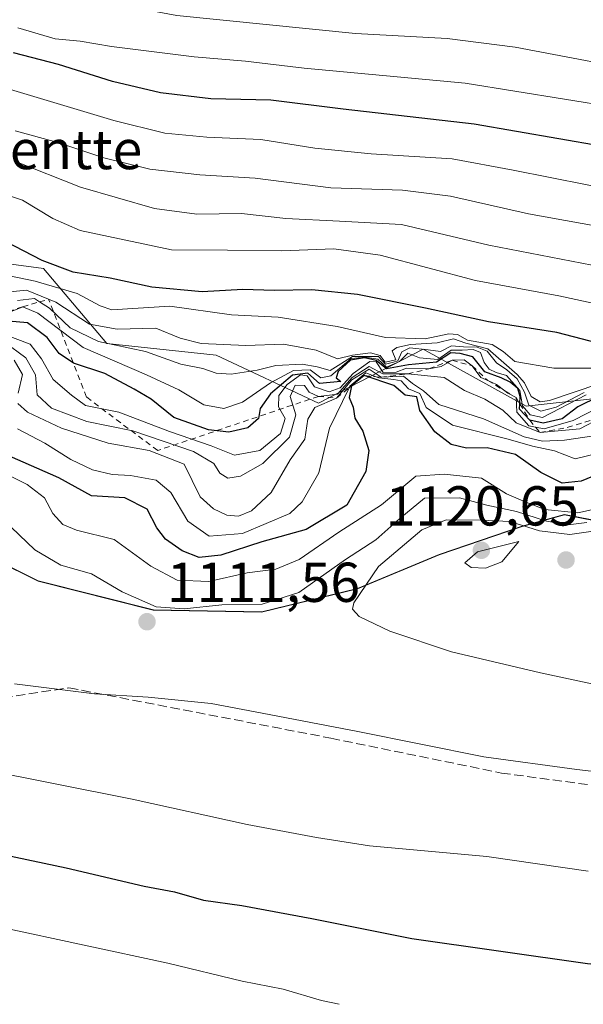
# Model space of a CAD drawing. Units: metres. Extents: x 576568 to 580016, y 4745042 to 4747404.
# Drawn here: x 578415 to 578515, y 4746102 to 4746278 of the extents above; entities that cross this region are included whole.
import ezdxf

# ---------------------------------------------------------------- set-up
doc = ezdxf.new("R2010")
doc.units = ezdxf.units.M
doc.header["$MEASUREMENT"] = 0
doc.linetypes.add('DGN Style 2', pattern=[1.648017, 0.98881, -0.659207])
doc.linetypes.add('DGN Style 3', pattern=[2.307223, 1.648017, -0.659207])
for name, color, linetype, lineweight in [('Arbolado forestal CxS', 92, 'Continuous', 0), ('Curva de nivel maestra', 30, 'Continuous', 30), ('Curva de nivel normal', 30, 'Continuous', 0), ('Entidad de ámbito territorial', 7, 'Continuous', 0), ('Entidad de ámbito territorial CxS', 92, 'Continuous', 0), ('Escarpado lineal', 30, 'DGN Style 2', 0), ('Espacio natural protegido', 121, 'Continuous', 13), ('Espacio natural protegido CxS', 121, 'Continuous', 0), ('Municipio', 91, 'Continuous', 13), ('Municipio CxS', 4, 'Continuous', 0), ('Nombre de cima', 7, 'Continuous', 0), ('Pastizal CxS', 92, 'Continuous', 0), ('Prado CxS', 92, 'Continuous', 0), ('Punto de cota en terreno', 7, 'Continuous', 0), ('Roquedo CxS', 135, 'Continuous', 0), ('Rótulo de punto de cota en terreno', 7, 'Continuous', 0), ('Senda', 7, 'DGN Style 3', 0)]:
    doc.layers.add(name, color=color, linetype=linetype, lineweight=lineweight)
doc.styles.add('Style-Arial', font='txt')

# ---------------------------------------------------------------- blocks, each defined once
blk = doc.blocks.new('*U9')
at = {"layer": 'Pastizal CxS', "color": 92, "linetype": 'Continuous', "lineweight": 0}
blk.add_polyline3d([(578403.0687, 4746184.9567, 1115.2245), (578417.9787, 4746177.5563, 1111.918), (578438.5081, 4746172.3757, 1109.1447), (578457.8281, 4746172.0353, 1109.1796), (578474.9079, 4746176.1753, 1112.1972), (578489.4783, 4746182.2451, 1116.5863), (578504.2881, 4746187.3045, 1111.1622), (578506.8437, 4746188.0115, 1108.8809), (578511.8081, 4746189.3849, 1104.8059), (578528.5581, 4746186.1543, 1113.4708)], dxfattribs=at)
blk = doc.blocks.new('*U13')
at = {"layer": 'Arbolado forestal CxS', "color": 92, "linetype": 'Continuous', "lineweight": 0}
blk.add_polyline3d([(578669.7569, 4746197.1321, 1038.6138), (578642.2967, 4746197.1326, 1046.4351), (578617.7275, 4746194.2433, 1056.4484), (578598.9401, 4746207.2505, 1046.9879), (578569.7221, 4746216.7737, 1042.4768), (578556.8529, 4746214.9355, 1046.6153), (578540.9999, 4746212.6711, 1062.0838), (578504.9999, 4746208.6971, 1070.684), (578486.6339, 4746218.8267, 1061.2611), (578467.9309, 4746209.1917, 1087.9248), (578449.7055, 4746217.8018, 1061.001), (578430.2161, 4746219.8535, 1064.5689), (578418.9323, 4746233.1891, 1051.9012), (578396.6073, 4746236.1602, 1053.1882)], dxfattribs=at)
blk = doc.blocks.new('5PATER')
at = {"layer": 'Prado CxS', "linetype": 'Continuous', "lineweight": 0}
h = blk.add_hatch(color=51, dxfattribs=at)
edge = h.paths.add_edge_path()
edge.add_ellipse((0, 0), major_axis=(-0.11, -0.111), ratio=0.999422, start_angle=0, end_angle=360)

msp = doc.modelspace()

# ---------------------------------------------------------------- linework, layer by layer
at = {"layer": 'Arbolado forestal CxS', "color": 92, "linetype": 'Continuous', "lineweight": 0}
msp.add_polyline3d([(578396.6073, 4746236.1602, 1053.1882), (578418.9323, 4746233.1891, 1051.9012), (578430.2161, 4746219.8535, 1064.5689), (578449.7055, 4746217.8018, 1061.001), (578467.9309, 4746209.1917, 1087.9248), (578486.6339, 4746218.8267, 1061.2611), (578504.9999, 4746208.6971, 1070.684), (578540.9999, 4746212.6711, 1062.0838), (578556.8529, 4746214.9355, 1046.6153), (578569.7221, 4746216.7737, 1042.4768), (578598.9401, 4746207.2505, 1046.9879), (578617.7275, 4746194.2433, 1056.4484), (578642.2967, 4746197.1326, 1046.4351), (578669.7569, 4746197.1321, 1038.6138)], dxfattribs=at)
at = {"layer": 'Curva de nivel maestra', "color": 30, "linetype": 'Continuous', "lineweight": 30, "flags": 128}
for points, elevation in [([(578679.66, 4746217.1601), (578663, 4746220.8801), (578650.97, 4746225.3701), (578643.52, 4746228.9401), (578631.3, 4746233.5501), (578623.34, 4746235.3701), (578613, 4746237.4401), (578589.64, 4746241.0201), (578557.67, 4746246.6701), (578535.03, 4746251.5301), (578527.4, 4746252.9301), (578518.33, 4746255.0201), (578495.68, 4746258.9401), (578472.36, 4746261.5901), (578459.46, 4746263.2401), (578448.76, 4746263.4701), (578439.79, 4746264.5401), (578431.25, 4746266.5701), (578421.61, 4746269.5901), (578413.6, 4746271.6701)], 1025), ([(578520.74, 4746219.1301), (578510.43, 4746221.8001), (578498.28, 4746223.7001), (578487.02, 4746226.1601), (578474.88, 4746228.5601), (578466.76, 4746229.4401), (578460.07, 4746229.2701), (578454.48, 4746229.4601), (578447.22, 4746229.0601), (578438.21, 4746229.8801), (578430.78, 4746231.5001), (578424.21, 4746232.5401), (578418.68, 4746234.6301), (578408.9, 4746239.7001)], 1050), ([(578517.92, 4746210.3901), (578514.2, 4746208.5501), (578511.38, 4746206.4401), (578508.01, 4746205.6401), (578505.61, 4746206.1801), (578503.8, 4746208.1601), (578503.8465, 4746209.0976), (578503.91, 4746210.3801), (578503.48, 4746211.8301), (578502.1, 4746212.9701), (578500.51, 4746213.7501), (578497.64, 4746214.7901), (578495.5, 4746217.4701), (578493.2, 4746218.0601), (578491.57, 4746218.1701), (578489.02, 4746216.5001), (578484, 4746216.0201), (578480.07, 4746215.3201), (578478.22, 4746216.8201), (578476.15, 4746217.3001), (578473.68, 4746216.8801), (578471.49, 4746214.8901), (578471.11, 4746213.7501), (578471.96, 4746213.1001), (578468.11, 4746212.7301), (578466.03, 4746214.5801), (578463.3, 4746214.2101), (578459.39, 4746210.8801), (578457.56, 4746208.2401), (578457.28, 4746206.4601), (578455.36, 4746204.8401), (578451.94, 4746204.0701), (578448.33, 4746204.4401), (578442.14, 4746206.6401), (578438.13, 4746209.9601), (578435.11, 4746211.7001), (578429.85, 4746214.5001), (578424.28, 4746216.3701), (578421.72, 4746218.0901), (578419.58, 4746220.9101), (578416.09, 4746223.5101), (578412.7, 4746223.8501)], 1075), ([(578520.98, 4746197.8701), (578514.76, 4746195.3301), (578511.38, 4746194.9701), (578507.62, 4746196.8801), (578503.09, 4746200.0501), (578498.03, 4746201.2701), (578494.33, 4746201.2001), (578491.62, 4746201.8501), (578488.72, 4746204.1001), (578486.01, 4746207.8901), (578485.47, 4746210.3501), (578483.42, 4746210.6301), (578481.37, 4746212.3701), (578476.1, 4746214.1401), (578473.81, 4746212.2801), (578473.43, 4746210.2001), (578474.14, 4746208.4901), (578474.45, 4746206.5701), (578475.83, 4746204.2401), (578476.94, 4746200.7601), (578476.42, 4746197.0201), (578473.01, 4746191.0501), (578465.76, 4746186.7301), (578457.84, 4746184.5201), (578450.55, 4746182.1501), (578446.65, 4746181.7201), (578443.65, 4746182.8801), (578440.7, 4746185.0001), (578439.15, 4746187.0201), (578437.4, 4746190.3001), (578433.45, 4746192.3201), (578427.46, 4746192.6801), (578421.68, 4746195.8901), (578412.88, 4746199.7601)], 1100), ([(578412.03, 4746128.7401), (578422.98, 4746126.4101), (578436.86, 4746123.1201), (578442.28, 4746122.1401), (578447.46, 4746120.6701), (578454.26, 4746119.6701), (578466.74, 4746117.3901), (578484.61, 4746113.7901), (578515.93, 4746109.3501), (578540.49, 4746106.9601), (578562.64, 4746104.6501), (578578.53, 4746104.2001), (578597.57, 4746103.0601), (578625.94, 4746102.7901), (578650.52, 4746101.7201), (578665.12, 4746099.2301), (578681, 4746095.1401), (578689.66, 4746094.5301), (578702.03, 4746094.0601), (578715.33, 4746091.1101), (578729.27, 4746086.2001), (578748.63, 4746082.6301)], 1100)]:
    msp.add_lwpolyline(points, dxfattribs=dict(at, elevation=elevation))
at = {"layer": 'Curva de nivel normal', "color": 30, "linetype": 'Continuous', "lineweight": 0, "flags": 128}
for points, elevation in [([(578397.96, 4746289.21), (578423.22, 4746281.98), (578442.7, 4746278.3), (578474.53, 4746275.08), (578490.87, 4746274.21), (578502.99, 4746272.69), (578529.35, 4746267.67), (578564.68, 4746259.65), (578594.67, 4746254.42), (578612.34, 4746252.34), (578629.84, 4746248.01), (578647.37, 4746241.93), (578658.82, 4746237.51), (578668.91, 4746235.06), (578689.79, 4746228.93)], 1015), ([(578414.36, 4746276.12), (578421.02, 4746274.12), (578425.44, 4746273.76), (578431.02, 4746272.8), (578445.76, 4746270.97), (578454.94, 4746270.16), (578465.4, 4746268.94), (578494.13, 4746266.24), (578520.68, 4746261.99), (578540.04, 4746257.89), (578553.54, 4746254.61), (578573.32, 4746250.9), (578612.51, 4746244.77), (578636.85, 4746238.42), (578654.24, 4746232.14), (578666.34, 4746228.24), (578676.75, 4746225.66)], 1020), ([(578672.59, 4746210.77), (578662.69, 4746212.81), (578655.16, 4746215.41), (578646.19, 4746219.95), (578637.97, 4746223.5), (578628.11, 4746226.68), (578611.65, 4746229.88), (578575.99, 4746235.64), (578545.5, 4746241.6), (578522.46, 4746246.82), (578502.66, 4746250.73), (578491.77, 4746252.77), (578477.34, 4746253.65), (578467.28, 4746254.67), (578457.67, 4746256.21), (578448.05, 4746256.6), (578440.58, 4746257.35), (578431.48, 4746259.6), (578412.44, 4746265.28)], 1030), ([(578413.87, 4746257.74), (578421.48, 4746255.69), (578429.67, 4746252.92), (578437.9, 4746250.91), (578446.79, 4746249.91), (578456.64, 4746249.34), (578470.17, 4746247.59), (578482.91, 4746247.15), (578491.47, 4746246.13), (578505.4, 4746242.94), (578521.56, 4746240.07), (578545.07, 4746234.31), (578572.81, 4746228.29), (578588.99, 4746225.71), (578599.99, 4746224.56), (578621.44, 4746220.67), (578636.28, 4746217), (578643.34, 4746215.17), (578650.4, 4746211.7), (578665.91, 4746205.2), (578675.14, 4746202.89)], 1035), ([(578413.84, 4746252.37), (578425.53, 4746247.74), (578438.71, 4746243.94), (578446.28, 4746242.93), (578454.21, 4746243.02), (578462.15, 4746242.13), (578471.69, 4746241.67), (578482.76, 4746241.03), (578498.3, 4746237.37), (578516.74, 4746233.81), (578536.8, 4746229.31), (578549.62, 4746226.51), (578572.36, 4746221.59), (578596.96, 4746217.86), (578622.34, 4746213.71), (578633.34, 4746211.19), (578643, 4746208.42), (578658.21, 4746201.05), (578674.48, 4746194.97)], 1040), ([(578408.94, 4746247.48), (578415.18, 4746245.39), (578420.56, 4746242.11), (578425.45, 4746239.99), (578441.75, 4746236.52), (578451.72, 4746236.49), (578461.43, 4746236.36), (578470.69, 4746236.7), (578478.94, 4746235.57), (578495.95, 4746231.09), (578510.79, 4746228.35), (578525.67, 4746225.16)], 1045), ([(578412.59, 4746231.99), (578417.43, 4746230.97), (578424.91, 4746228.79), (578429.01, 4746226.55), (578431.09, 4746225.83), (578441.47, 4746226.52), (578452.47, 4746224.97), (578460.75, 4746224.52), (578471.31, 4746222.88), (578479.88, 4746220.94), (578486.96, 4746220.68), (578491.18, 4746221.58), (578492.76, 4746221.48), (578494.54, 4746220.46), (578498.91, 4746219.66), (578500.88, 4746218.44), (578502.97, 4746216.65), (578509.89, 4746215.45), (578516.6, 4746215.44)], 1055), ([(578411.74, 4746228.94), (578415.89, 4746229.36), (578419.8292, 4746227.7363), (578421.13, 4746227.2), (578427.14, 4746223.3), (578432.07, 4746222.38), (578438.94, 4746222.58), (578443.3, 4746220.83), (578447.01, 4746219.85), (578455.02, 4746219.5), (578461.73, 4746219.72), (578467.51, 4746218.64), (578471.34, 4746217.13), (578474.01, 4746217.8), (578477.25, 4746218.2), (578478.94, 4746217.72), (578479.86, 4746216.54), (578481.72, 4746216.93), (578481.06, 4746218.53), (578481.9, 4746219.16), (578484.36, 4746219.67), (578489.11, 4746220), (578492.05, 4746220.66), (578494.25, 4746219.91), (578498.15, 4746218.89), (578503.37, 4746214.31), (578504.66, 4746212.87), (578505.85, 4746210.41), (578507.46, 4746209.48), (578509.16, 4746209.72), (578517.94, 4746212.68)], 1060), ([(578414.3, 4746227.5), (578417.3, 4746227.85), (578418.2198, 4746227.2687), (578419.99, 4746226.15), (578423.7, 4746222.63), (578428.71, 4746220.2), (578437.1, 4746218.42), (578443.38, 4746216.17), (578447.36, 4746215.39), (578449.69, 4746214.56), (578452.36, 4746214.37), (578457.02, 4746215.11), (578460.36, 4746215.92), (578465.02, 4746216.15), (578467.69, 4746215.69), (578470.02, 4746215.02), (578473.99, 4746217.55), (578478.65, 4746217.53), (578479.91, 4746216.14), (578481.31, 4746216.53), (578482.12, 4746216.74), (578482.79, 4746218.35), (578484.23, 4746219.06), (578487.52, 4746218.74), (578489.73, 4746218.41), (578491.69, 4746219.42), (578493.82, 4746219.25), (578496.25, 4746219.21), (578498.04, 4746218.5), (578499.72, 4746216.38), (578501.56, 4746215.13), (578503.39, 4746213.57), (578504.7, 4746211.2), (578505.46, 4746208.85), (578507.57, 4746207.82), (578510.35, 4746208.52), (578515.35, 4746211.1)], 1065), ([(578515.68, 4746210.72), (578507.88, 4746206.66), (578505.7, 4746207.11), (578504.34, 4746208.77), (578503.88, 4746211.5), (578501.46, 4746214.14), (578499.66, 4746214.66), (578498.37, 4746215.25), (578497.48, 4746216.48), (578496.84, 4746218.25), (578495.54, 4746218.77), (578493.57, 4746218.64), (578491.63, 4746218.69), (578489.23, 4746217.01), (578485.99, 4746217.32), (578483.86, 4746218.15), (578482.4, 4746216.66), (578480.08, 4746215.62), (578478.56, 4746217.06), (578476.26, 4746217.42), (578473.79, 4746217.16), (578470.16, 4746214.1), (578468.4, 4746213.75), (578466.46, 4746215.15), (578463.52, 4746215.06), (578459.38, 4746212.84), (578454.39, 4746209.38), (578451.1, 4746208.29), (578447.5, 4746208.92), (578443.08, 4746211.59), (578437.31, 4746214.29), (578425.98, 4746219.12), (578417.92, 4746225.27), (578415.23, 4746226.4001), (578412.17, 4746225.12)], 1070), ([(578518.14, 4746208.57), (578513.39, 4746206.13), (578508.2, 4746204.67), (578506.6735, 4746204.9394), (578505.48, 4746205.15), (578503.34, 4746207.62), (578503.18, 4746210.2001), (578501.72, 4746211), (578501.2046, 4746211.3967), (578499.68, 4746212.57), (578498.1189, 4746213.2658), (578496.92, 4746213.8), (578495.33, 4746215.8801), (578493.95, 4746216.93), (578491.77, 4746216.8701), (578489.8, 4746215.73), (578487.65, 4746215.3501), (578483.66, 4746215.47), (578481.78, 4746214.74), (578479.5, 4746214.68), (578478.25, 4746216.56), (578477.13, 4746216.67), (578474.13, 4746214.49), (578471.8, 4746211.97), (578469.87, 4746211.25), (578467.27, 4746212.12), (578465.91, 4746214.1), (578464.77, 4746214.24), (578462.37, 4746212.57), (578460.86, 4746210.57), (578460.83, 4746208.57), (578462.04, 4746206.48), (578461.16, 4746203.82), (578457.51, 4746200.77), (578452.98, 4746199.98), (578448.84, 4746201.6), (578441.36, 4746204.14), (578432.35, 4746207.61), (578426.44, 4746208.83), (578423.9, 4746210.66), (578420.67, 4746213.43), (578418.58, 4746217.12), (578416.53, 4746219.74), (578411.69, 4746221.56)], 1080), ([(578411.93, 4746220.15), (578415.78, 4746217.3), (578417.52, 4746214.29), (578417.82, 4746210.7), (578420.36, 4746208.35), (578426.65, 4746205.96), (578434.85, 4746204.27), (578445.64, 4746200.6), (578449.27, 4746198.48), (578450.36, 4746196.76), (578451.79, 4746195.86), (578454.02, 4746196.19), (578458.02, 4746198.46), (578462.8, 4746203.14), (578463.89, 4746207.14), (578462.9, 4746210.38), (578463.8, 4746212.4), (578465.43, 4746212.35), (578466.31, 4746211.19), (578467.95, 4746210.4301), (578471.32, 4746210.85), (578473.95, 4746213.81), (578476.96, 4746215.74), (578479.41, 4746214.46), (578483.86, 4746214.4301), (578490.39, 4746213.78), (578493.97, 4746211.45), (578497.6, 4746209.96), (578500.84, 4746207.99), (578503.18, 4746205.73), (578507.47, 4746204.0101), (578514.54, 4746204.64), (578518.17, 4746206.53)], 1085), ([(578414.41, 4746211), (578415.2, 4746214.34), (578413.67, 4746216.87)], 1090), ([(578518.14, 4746200.37), (578513.73, 4746199.29), (578510.02, 4746200.72), (578506.09, 4746201.54), (578501.77, 4746202.81), (578491.87, 4746205.27), (578487.17, 4746208.46), (578486.05, 4746210.93), (578483.99, 4746211.79), (578482.7, 4746213.2), (578481.37, 4746213.46), (578478.74, 4746213.76), (578478.2516, 4746213.9393), (578476.37, 4746214.63), (578473.54, 4746212.22), (578473.41, 4746211.9528), (578469.91, 4746204.76), (578467.99, 4746196.82), (578465.07, 4746191.62), (578462.85, 4746189.55), (578454.42, 4746186), (578448.45, 4746185.5), (578444.64, 4746188.19), (578441.6, 4746193.31), (578439, 4746195.5), (578434.44, 4746196.35), (578431.18, 4746196.48), (578427.68, 4746197.36), (578423.82, 4746199.15), (578419.19, 4746202.1), (578414.31, 4746204.62)], 1095), ([(578517.05, 4746203.42), (578511.79, 4746202.62), (578507.88, 4746202.44), (578504.62, 4746203.23), (578497.39, 4746206.41), (578489.39, 4746208.97), (578486.69, 4746211.43), (578484.7, 4746212.75), (578483.11, 4746214.03), (578479.1, 4746213.8601), (578476.99, 4746215.3), (578473.92, 4746213.4), (578471.17, 4746210.1201), (578467.31, 4746208.45), (578466.04, 4746206.38), (578465.49, 4746202.82), (578462.92, 4746199.09), (578459.51, 4746193.3), (578456.01, 4746190.02), (578453.69, 4746189.09), (578451.62, 4746189.28), (578449.21, 4746190.38), (578446.86, 4746192.5), (578444.01, 4746198.32), (578437.79, 4746200.8), (578430.43, 4746202.1), (578422.11, 4746204.76), (578416.05, 4746207.62), (578414.35, 4746209.15)], 1090), ([(578407.87, 4746198.74), (578416.02, 4746194.74), (578419.1, 4746192.33), (578420.59, 4746189.56), (578422.35, 4746187.57), (578424.82, 4746186.59), (578431.5, 4746184.92), (578438.08, 4746180.18), (578442.78, 4746177.66), (578448.42, 4746177.43), (578455.25, 4746178.96), (578460.34, 4746179.66), (578464.51, 4746181.34), (578471.6, 4746186.23), (578479.19, 4746191.07), (578485.32, 4746196.18), (578490.36, 4746196.56), (578497.01, 4746195.86), (578501.5, 4746193.06), (578504.79, 4746191.62), (578508.33, 4746190.29), (578514.22, 4746189.65), (578520.38, 4746191.05)], 1105), ([(578515.82, 4746187.98), (578512.46, 4746187.56), (578508.59, 4746188.16), (578503.28, 4746189.9), (578497.95, 4746191.06), (578493.11, 4746192.35), (578486.86, 4746192.26), (578482.47, 4746188.67), (578478.17, 4746184.87), (578472.77, 4746181.36), (578464.46, 4746175.46), (578457.91, 4746173.42), (578450.7, 4746173.26), (578444.01, 4746172.57), (578439.02, 4746172.91), (578432.94, 4746175.62), (578427.51, 4746178.8), (578422.02, 4746180.35), (578417.36, 4746183.06), (578410.33, 4746189.79)], 1110), ([(578521.08, 4746187.01), (578512.75, 4746185.81), (578507.35, 4746186.44), (578502.04, 4746188.14), (578497.03, 4746188.36), (578490.69, 4746188.43), (578486.36, 4746186.64), (578478.63, 4746180.09), (578474.26, 4746173.63), (578474.04, 4746172.5), (578475.22, 4746171.17), (578480.67, 4746168.56), (578491.66, 4746164.88), (578507.51, 4746161.13), (578516.7, 4746159.18)], 1115), ([(578503.69, 4746184.59), (578496.31, 4746182.75), (578494.03, 4746180.79), (578495.17, 4746179.92), (578497.71, 4746179.81), (578500.65, 4746180.92), (578503.69, 4746184.59)], 1120), ([(578413.76, 4746159.19), (578428.03, 4746157.43), (578437.6, 4746156.82), (578448.83, 4746155.72), (578456.64, 4746154.2), (578474.99, 4746150.69), (578497.43, 4746146.17), (578514.02, 4746143.96), (578538.35, 4746141.1)], 1110), ([(578516.02, 4746125.82), (578497.98, 4746128.41), (578477.07, 4746130.3), (578467.58, 4746131.8), (578455.23, 4746134.12), (578434.76, 4746138.65), (578407.51, 4746144.06)], 1105), ([(578396.28, 4746119.04), (578441.09, 4746109.39), (578454.36, 4746106.19), (578461.64, 4746104.78), (578468.5, 4746102.78), (578471.65, 4746102.08)], 1095)]:
    msp.add_lwpolyline(points, dxfattribs=dict(at, elevation=elevation))
at = {"layer": 'Entidad de ámbito territorial', "color": 7, "linetype": 'Continuous', "lineweight": 0, "flags": 128}
for points in [[(578511.789, 4746189.3081), (578504.2632, 4746187.2282), (578489.4559, 4746182.177), (578474.8933, 4746176.1065), (578474.89, 4746176.1052), (578457.8053, 4746171.9661), (578438.4861, 4746172.3012), (578417.9542, 4746177.4801), (578403.0419, 4746184.885), (578389.4441, 4746195.7081), (578383.718, 4746205.8121), (578383.0052, 4746220.4371), (578384.8613, 4746226.7731), (578385.7252, 4746235.1532)], [(578528.5313, 4746186.0781), (578511.789, 4746189.3081)]]:
    msp.add_lwpolyline(points, dxfattribs=at)
at = {"layer": 'Entidad de ámbito territorial CxS', "color": 92, "linetype": 'Continuous', "lineweight": 0, "flags": 128}
msp.add_lwpolyline([(578528.5313, 4746186.0781), (578511.789, 4746189.3081), (578504.2632, 4746187.2282), (578489.4559, 4746182.177), (578474.8933, 4746176.1065), (578474.89, 4746176.1052), (578457.8053, 4746171.966), (578438.4861, 4746172.3012), (578417.9542, 4746177.4801), (578403.0419, 4746184.885)], dxfattribs=at)
at = {"layer": 'Escarpado lineal', "color": 30, "linetype": 'DGN Style 2', "lineweight": 0}
for points in [[(578409.5, 4746224.5801, 1069.1944), (578415.23, 4746226.4001, 1065.0009), (578418.2198, 4746227.2687, 1063.4573), (578419.8292, 4746227.7363, 1060.6829)], [(578467.95, 4746210.4301, 1084.5859), (578439.2792, 4746200.775, 1085.5587), (578426.5792, 4746210.3, 1080.2145), (578419.8292, 4746227.7363, 1060.6829)], [(578467.95, 4746210.4301, 1084.5859), (578471.17, 4746210.1201, 1091.986), (578473.41, 4746211.9528, 1091.2268), (578473.81, 4746212.2801, 1090.6538), (578476.1, 4746214.1401, 1081.6527), (578478.2516, 4746213.9393, 1081.7768), (578479.1, 4746213.8601, 1080.884), (578483.86, 4746214.4301, 1074.4891), (578487.65, 4746215.3501, 1074.4807), (578491.77, 4746216.8701, 1070.2322), (578495.33, 4746215.8801, 1072.1083), (578498.1189, 4746213.2658, 1076.8485), (578501.2046, 4746211.3967, 1071.6048), (578503.18, 4746210.2001, 1070.1858), (578503.8465, 4746209.0976, 1071.9989), (578505.61, 4746206.1801, 1077.27), (578506.6735, 4746204.9394, 1080.5418), (578507.47, 4746204.0101, 1083.751), (578512.3152, 4746204.8546, 1078.1633), (578519.713, 4746207.1646, 1076.7256)]]:
    msp.add_polyline3d(points, dxfattribs=at)
at = {"layer": 'Espacio natural protegido', "color": 121, "linetype": 'Continuous', "lineweight": 13, "flags": 128}
for points in [[(578511.789, 4746189.3081), (578504.2632, 4746187.2282), (578489.4559, 4746182.177), (578474.8933, 4746176.1065), (578474.89, 4746176.1052), (578457.8053, 4746171.9661), (578438.4861, 4746172.3012), (578417.9542, 4746177.4801), (578403.0419, 4746184.885), (578389.4441, 4746195.7081), (578383.718, 4746205.8121), (578383.0052, 4746220.4371), (578384.8613, 4746226.7731), (578385.7252, 4746235.1532)], [(578511.789, 4746189.3081), (578511.7916, 4746189.3095), (578528.5313, 4746186.0781)]]:
    msp.add_lwpolyline(points, dxfattribs=at)
at = {"layer": 'Espacio natural protegido CxS', "color": 121, "linetype": 'Continuous', "lineweight": 0, "flags": 128}
msp.add_lwpolyline([(578403.0419, 4746184.885), (578417.9542, 4746177.4801), (578438.4861, 4746172.3012), (578457.8053, 4746171.966), (578474.89, 4746176.1052), (578474.8933, 4746176.1065), (578489.4559, 4746182.177), (578504.2632, 4746187.2282), (578511.789, 4746189.3081), (578511.7914, 4746189.3094), (578528.5313, 4746186.0781)], dxfattribs=at)
at = {"layer": 'Municipio', "color": 91, "linetype": 'Continuous', "lineweight": 13, "flags": 128}
for points in [[(578511.789, 4746189.3081), (578504.2632, 4746187.2282), (578489.4559, 4746182.177), (578474.8933, 4746176.1065), (578474.89, 4746176.1052), (578457.8053, 4746171.9661), (578438.4861, 4746172.3012), (578417.9542, 4746177.4801), (578403.0419, 4746184.885), (578389.4441, 4746195.7081), (578383.718, 4746205.8121), (578383.0052, 4746220.4371), (578384.8613, 4746226.7731), (578385.7252, 4746235.1532)], [(578511.789, 4746189.3081), (578504.2632, 4746187.2282), (578489.4559, 4746182.177), (578474.8933, 4746176.1065), (578474.89, 4746176.1052), (578457.8053, 4746171.9661), (578438.4861, 4746172.3012), (578417.9542, 4746177.4801), (578403.0419, 4746184.885), (578389.4441, 4746195.7081), (578383.718, 4746205.8121), (578383.0052, 4746220.4371), (578384.8613, 4746226.7731), (578385.7252, 4746235.1532)], [(578528.5313, 4746186.0781), (578511.789, 4746189.3081)], [(578528.5313, 4746186.0781), (578511.789, 4746189.3081)]]:
    msp.add_lwpolyline(points, dxfattribs=at)
at = {"layer": 'Municipio CxS', "color": 4, "linetype": 'Continuous', "lineweight": 0, "flags": 128}
for points in [[(578403.0419, 4746184.885), (578417.9542, 4746177.4801), (578438.4861, 4746172.3012), (578457.8053, 4746171.966), (578474.89, 4746176.1052), (578474.8933, 4746176.1065), (578489.4559, 4746182.177), (578504.2632, 4746187.2282), (578511.789, 4746189.3081), (578528.5313, 4746186.0781)], [(578528.5313, 4746186.0781), (578511.789, 4746189.3081), (578504.2632, 4746187.2282), (578489.4559, 4746182.177), (578474.8933, 4746176.1065), (578474.89, 4746176.1052), (578457.8053, 4746171.966), (578438.4861, 4746172.3012), (578417.9542, 4746177.4801), (578403.0419, 4746184.885)]]:
    msp.add_lwpolyline(points, dxfattribs=at)
at = {"layer": 'Pastizal CxS', "color": 92, "linetype": 'Continuous', "lineweight": 0}
msp.add_polyline3d([(578403.0687, 4746184.9567, 1115.2245), (578417.9787, 4746177.5563, 1111.918), (578438.5081, 4746172.3757, 1109.1447), (578457.8281, 4746172.0353, 1109.1796), (578474.9079, 4746176.1753, 1112.1972), (578489.4783, 4746182.2451, 1116.5863), (578504.2881, 4746187.3045, 1111.1622), (578506.8437, 4746188.0115, 1108.8809), (578511.8081, 4746189.3849, 1104.8059), (578528.5581, 4746186.1543, 1113.4708)], dxfattribs=at)
at = {"layer": 'Roquedo CxS', "color": 135, "linetype": 'Continuous', "lineweight": 0}
for points in [[(578396.6073, 4746236.1602, 1053.1882), (578418.9323, 4746233.1891, 1051.9012), (578430.2161, 4746219.8535, 1064.5689), (578449.7055, 4746217.8018, 1061.001), (578467.9309, 4746209.1917, 1087.9248), (578486.6339, 4746218.8267, 1061.2611), (578504.9999, 4746208.6971, 1070.684), (578540.9999, 4746212.6711, 1062.0838), (578556.8529, 4746214.9355, 1046.6153), (578569.7221, 4746216.7737, 1042.4768), (578598.9401, 4746207.2505, 1046.9879), (578617.7275, 4746194.2433, 1056.4484), (578642.2967, 4746197.1326, 1046.4351), (578669.7569, 4746197.1321, 1038.6138)], [(578396.6073, 4746236.1602, 1053.1882), (578418.9323, 4746233.1891, 1051.9012), (578430.2161, 4746219.8535, 1064.5689), (578449.7055, 4746217.8018, 1061.001), (578467.9309, 4746209.1917, 1087.9248), (578486.6339, 4746218.8267, 1061.2611), (578504.9999, 4746208.6971, 1070.684), (578540.9999, 4746212.6711, 1062.0838), (578556.8529, 4746214.9355, 1046.6153), (578569.7221, 4746216.7737, 1042.4768), (578598.9401, 4746207.2505, 1046.9879), (578617.7275, 4746194.2433, 1056.4484), (578642.2967, 4746197.1326, 1046.4351), (578669.7569, 4746197.1321, 1038.6138)], [(578528.5581, 4746186.1543, 1113.4708), (578511.8081, 4746189.3849, 1104.8059), (578506.8437, 4746188.0115, 1108.8809), (578504.2881, 4746187.3045, 1111.1622), (578489.4783, 4746182.2451, 1116.5863), (578474.9079, 4746176.1753, 1112.1972), (578457.8281, 4746172.0353, 1109.1796), (578438.5081, 4746172.3757, 1109.1447), (578417.9787, 4746177.5563, 1111.918), (578403.0687, 4746184.9567, 1115.2245)], [(578403.0687, 4746184.9567, 1115.2245), (578417.9787, 4746177.5563, 1111.918), (578438.5081, 4746172.3757, 1109.1447), (578457.8281, 4746172.0353, 1109.1796), (578474.9079, 4746176.1753, 1112.1972), (578489.4783, 4746182.2451, 1116.5863), (578504.2881, 4746187.3045, 1111.1622), (578506.8437, 4746188.0115, 1108.8809), (578511.8081, 4746189.3849, 1104.8059), (578528.5581, 4746186.1543, 1113.4708)]]:
    msp.add_polyline3d(points, dxfattribs=at)
at = {"layer": 'Senda', "color": 7, "linetype": 'DGN Style 3', "lineweight": 0}
msp.add_polyline3d([(578409.4621, 4746156.3613, 1109.3986), (578423.4608, 4746158.4859, 1110.3252), (578470.141, 4746149.5159, 1109.6223), (578500.5693, 4746143.3061, 1109.7136), (578537.341, 4746138.3682, 1109.5131), (578583.6816, 4746129.8394, 1108.2403), (578603.4787, 4746123.6208, 1106.7999), (578635.1306, 4746115.4593, 1104.3936), (578652.4864, 4746111.9459, 1103.7223), (578661.595, 4746107.1614, 1102.531), (578730.3299, 4746094.0445, 1102.7103), (578758.9169, 4746103.9334, 1108.0536), (578787.0325, 4746091.3002, 1105.5221), (578842.9541, 4746078.9384, 1104.8981), (578889.869, 4746068.1189, 1101.2948), (578909.19, 4746065.7172, 1100.2903), (578925.8881, 4746061.8636, 1099.513), (578944.4188, 4746061.4191, 1098.7554), (578976.8929, 4746048.5807, 1095.3976), (579002.6859, 4746045.4862, 1094.2514), (579034.7614, 4746038.9754, 1091.1582)], dxfattribs=at)

# ---------------------------------------------------------------- block references
at = {"layer": 'Arbolado forestal CxS', "color": 92, "linetype": 'Continuous', "lineweight": 0}
msp.add_blockref('*U13', (0, 0), dxfattribs=at)
at = {"layer": 'Pastizal CxS', "color": 92, "linetype": 'Continuous', "lineweight": 0}
msp.add_blockref('*U9', (0, 0), dxfattribs=at)
at = {"layer": 'Punto de cota en terreno', "color": 7, "linetype": 'Continuous', "lineweight": 0, "xscale": 10, "yscale": 10, "zscale": 10}
for p in [(578497, 4746183, 1120.65), (578512.09, 4746181.27, 1119.11), (578437.38, 4746170.27, 1111.56)]:
    msp.add_blockref('5PATER', p, dxfattribs=at)

# ---------------------------------------------------------------- texts
at = {"layer": 'Nombre de cima', "color": 7, "linetype": 'Continuous', "lineweight": 0, "style": 'Style-Arial'}
msp.add_text('Bargattentte', height=7, dxfattribs=at).set_placement((578379.599, 4746250.9219))
at = {"layer": 'Rótulo de punto de cota en terreno', "color": 7, "linetype": 'Continuous', "lineweight": 0, "style": 'Style-Arial'}
for s, p in [('1120,65', (578479.9326, 4746187.4097)), ('1111,56', (578440.9078, 4746173.7978))]:
    msp.add_text(s, height=7, dxfattribs=at).set_placement(p)

doc.saveas('drawing.dxf')
